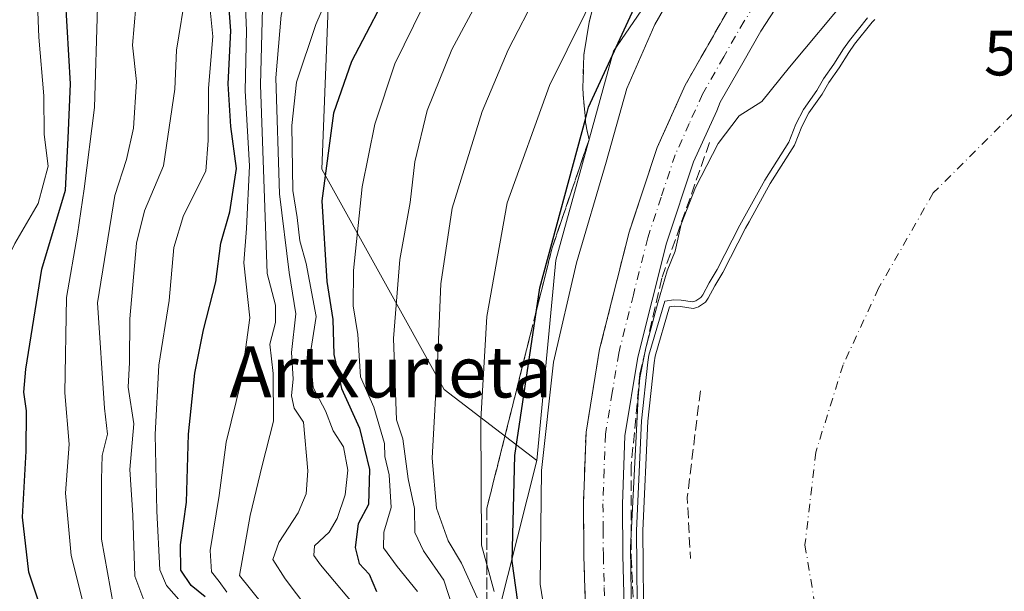
# Model space of a CAD drawing. Units: metres. Extents: x 637779 to 641228, y 4748320 to 4750702.
# Drawn here: x 637869 to 638023, y 4749286 to 4749376 of the extents above; entities that cross this region are included whole.
import ezdxf
from ezdxf.enums import TextEntityAlignment as Align

# ---------------------------------------------------------------- set-up
doc = ezdxf.new("R2010")
doc.units = ezdxf.units.M
doc.header["$MEASUREMENT"] = 0
doc.linetypes.add('DGN Style 3', pattern=[2.307223458686699, 1.648016756204785, -0.6592067024819142])
doc.linetypes.add('DGN Style 4', pattern=[2.6384748266838614, 1.318413404963828, -0.6592067024819142, 0.001648016756204785, -0.6592067024819142])
for name, color, linetype, lineweight in [('Arbolado forestal CxS', 92, 'Continuous', 0), ('Carretera de calzada única Cxs', 7, 'Continuous', 13), ('Carretera de calzada única eje', 7, 'DGN Style 4', 0), ('Corriente natural eje', 4, 'DGN Style 4', 0), ('Curva de nivel maestra', 30, 'Continuous', 30), ('Curva de nivel normal', 30, 'Continuous', 0), ('Embalse Cxs', 142, 'Continuous', 13), ('Núcleo urbano CxS', 7, 'Continuous', 0), ('Obra de contención lineal', 1, 'DGN Style 3', 13), ('Rótulo de punto de cota en terreno', 7, 'Continuous', 0), ('Suelo desnudo CxS', 253, 'Continuous', 0), ('Talud superficial', 30, 'DGN Style 3', 0), ('Texto cartográfico', 7, 'Continuous', 0)]:
    doc.layers.add(name, color=color, linetype=linetype, lineweight=lineweight)
doc.styles.add('Style-Arial', font='txt')

msp = doc.modelspace()

# ---------------------------------------------------------------- linework, layer by layer
at = {"layer": 'Arbolado forestal CxS', "color": 92, "linetype": 'Continuous', "lineweight": 0}
for points in [[(638194.4398999996, 4749769.3443, 612.079899999997), (638189.2339000005, 4749745.6439, 615.8466999999946), (638180.1826999999, 4749712.837099999, 619.0120000000024), (638180.1823000005, 4749696.999299999, 617.3316999999952), (638181.3129000004, 4749672.111099999, 609.9407000000066), (638176.7871000003, 4749651.748299999, 608.0941000000021), (638173.3929000003, 4749639.304300001, 607.360799999995), (638172.2609000001, 4749612.153700001, 598.500199999995), (638160.9474999999, 4749592.922300001, 600.9952000000048), (638138.3207, 4749561.247099999, 603.7764000000025), (638103.2493000004, 4749523.9157, 603.9725000000036), (638071.5724999999, 4749512.603700001, 615.4407000000066), (638053.4713000003, 4749499.028700001, 614.5996000000014), (638047.8142999997, 4749484.3223, 610.6778000000049), (638044.4200999998, 4749466.221899999, 602.7804000000033), (638030.8438999997, 4749446.990499999, 599.2888999999996), (638012.7424999997, 4749428.890500001, 598.1448999999993), (637992.3787000002, 4749413.053099999, 599.2097000000067), (637978.8026999999, 4749396.0843, 599.2863999999972), (637961.8324999996, 4749371.1965, 599.5880999999936), (637952.7812999999, 4749338.389699999, 600.3794999999955), (637949.8158999998, 4749306.962300001, 597.5715000000055)], [(637834.1394999997, 4749514.0733, 742.7960000000021), (637804.6967000002, 4749446.187899999, 737.5218000000023), (637813.8104999998, 4749432.942700001, 726.9146999999939), (637819.0683000004, 4749426.094699999, 722.232999999993), (637833.7323000003, 4749423.9395, 712.3956999999937), (637851.8759000005, 4749434.5759, 705.4713999999949), (637872.5915000001, 4749444.0101, 686.8698000000004), (637889.7944999998, 4749441.921900001, 674.5200999999943), (637905.9084999999, 4749432.818700001, 655.9376000000047), (637916.7040999997, 4749408.335700001, 639.0467999999964), (637917.3125, 4749384.8551, 633.0812000000005), (637916.0586999999, 4749352.681500001, 625.8062000000064), (637935.2591000004, 4749318.0975, 610.7446999999956), (637949.8158999998, 4749306.962300001, 597.5715000000055), (637939.2037000004, 4749264.857100001, 615.8576999999932), (637947.1218999998, 4749220.7371, 619.1582000000053), (637948.2518999996, 4749168.6983, 619.7427000000025), (637952.7758999999, 4749124.578500001, 608.2863000000071), (637958.4316999996, 4749091.771299999, 595.6059999999999)], [(638030.8438999997, 4749446.990499999, 599.2888999999996), (638012.7424999997, 4749428.890500001, 598.1448999999993), (637992.3787000002, 4749413.053099999, 599.2097000000067), (637978.8026999999, 4749396.0843, 599.2863999999972), (637961.8324999996, 4749371.1965, 599.5880999999936), (637952.7812999999, 4749338.389699999, 600.3794999999955), (637949.8158999998, 4749306.962300001, 597.5715000000055), (637935.2591000004, 4749318.0975, 610.7446999999956), (637916.0586999999, 4749352.681500001, 625.8062000000064), (637917.3125, 4749384.8551, 633.0812000000005), (637916.7040999997, 4749408.335700001, 639.0467999999964), (637905.9084999999, 4749432.818700001, 655.9376000000047), (637889.7944999998, 4749441.921900001, 674.5200999999943), (637872.5915000001, 4749444.0101, 686.8698000000004), (637851.8759000005, 4749434.5759, 705.4713999999949), (637833.7323000003, 4749423.9395, 712.3956999999937), (637819.0683000004, 4749426.094699999, 722.232999999993), (637813.8104999998, 4749432.942700001, 726.9146999999939), (637804.6967000002, 4749446.187899999, 737.5218000000023), (637834.1394999997, 4749514.0733, 742.7960000000021)], [(637834.1394999997, 4749514.0733, 742.7960000000021), (637804.6967000002, 4749446.187899999, 737.5218000000023), (637813.8104999998, 4749432.942700001, 726.9146999999939), (637819.0683000004, 4749426.094699999, 722.232999999993), (637833.7323000003, 4749423.9395, 712.3956999999937), (637851.8759000005, 4749434.5759, 705.4713999999949), (637872.5915000001, 4749444.0101, 686.8698000000004), (637889.7944999998, 4749441.921900001, 674.5200999999943), (637905.9084999999, 4749432.818700001, 655.9376000000047), (637916.7040999997, 4749408.335700001, 639.0467999999964), (637917.3125, 4749384.8551, 633.0812000000005), (637916.0586999999, 4749352.681500001, 625.8062000000064), (637935.2591000004, 4749318.0975, 610.7446999999956), (637949.8158999998, 4749306.962300001, 597.5715000000055)], [(637834.1394999997, 4749514.0733, 742.7960000000021), (637804.6967000002, 4749446.187899999, 737.5218000000023), (637813.8104999998, 4749432.942700001, 726.9146999999939), (637819.0683000004, 4749426.094699999, 722.232999999993), (637833.7323000003, 4749423.9395, 712.3956999999937), (637851.8759000005, 4749434.5759, 705.4713999999949), (637872.5915000001, 4749444.0101, 686.8698000000004), (637889.7944999998, 4749441.921900001, 674.5200999999943), (637905.9084999999, 4749432.818700001, 655.9376000000047), (637916.7040999997, 4749408.335700001, 639.0467999999964), (637917.3125, 4749384.8551, 633.0812000000005), (637916.0586999999, 4749352.681500001, 625.8062000000064), (637935.2591000004, 4749318.0975, 610.7446999999956), (637949.8158999998, 4749306.962300001, 597.5715000000055)], [(637949.8158999998, 4749306.962300001, 597.5715000000055), (637939.2037000004, 4749264.857100001, 615.8576999999932), (637947.1218999998, 4749220.7371, 619.1582000000053), (637948.2518999996, 4749168.6983, 619.7427000000025), (637952.7758999999, 4749124.578500001, 608.2863000000071), (637958.4316999996, 4749091.771299999, 595.6059999999999), (637952.7748999996, 4749075.933700001, 595.4308000000019), (637945.9836999997, 4749058.472300001, 594.8803999999947), (637939.0387000004, 4749044.358100001, 594.9434000000037)]]:
    msp.add_polyline3d(points, dxfattribs=at)
at = {"layer": 'Carretera de calzada única Cxs', "color": 7, "linetype": 'Continuous', "lineweight": 13}
for points in [[(637967.8300999999, 4749115.090100001, 591.4756999999954), (637969.3701, 4749126.7501, 592.2832000000053), (637971.2301000003, 4749140.890100001, 592.0380000000005), (637971.9101, 4749157.2601, 591.5043000000006), (637971.7100999998, 4749170.090100001, 591.409599999999), (637970.4600999998, 4749187.9101, 591.6536000000051), (637968.0500999996, 4749204.770099999, 591.1569000000018), (637966.2600999996, 4749216.9001, 591.636799999993), (637961.8901000004, 4749245.2501, 590.8699000000051), (637958.1901000004, 4749271.8101, 590.6319999999978), (637957.4600999998, 4749281.800100001, 590.5031000000017), (637957.1901000004, 4749291.9901, 590.5752999999969), (637957.1201, 4749300.210100001, 590.6079000000027), (637957.5100999996, 4749311.420100001, 590.6367000000029), (637959.6401000004, 4749324.4301, 590.9802000000054), (637964.2600999996, 4749342.790100001, 591.1321000000025), (637968.6601, 4749356.0801, 591.0592999999935), (637973.0500999996, 4749365.880100001, 590.9012999999978), (637979.6901000004, 4749377.5101, 590.9048999999941), (637988.8701, 4749391.630100001, 590.9811000000045), (637996.9101, 4749401.840100001, 591.0201999999991), (638006.8501000004, 4749412.6801, 591.0580999999949), (638018.0100999996, 4749423.850099999, 592.6514000000025), (638038.3201000001, 4749443.0801, 591.5564000000013)], [(637967.8300999999, 4749115.090100001, 591.4756999999954), (637969.3701, 4749126.7501, 592.2832000000053), (637971.2301000003, 4749140.890100001, 592.0380000000005), (637971.9101, 4749157.2601, 591.5043000000006), (637971.7100999998, 4749170.090100001, 591.409599999999), (637970.4600999998, 4749187.9101, 591.6536000000051), (637968.0500999996, 4749204.770099999, 591.1569000000018), (637966.2600999996, 4749216.9001, 591.636799999993), (637961.8901000004, 4749245.2501, 590.8699000000051), (637958.1901000004, 4749271.8101, 590.6319999999978), (637957.4600999998, 4749281.800100001, 590.5031000000017), (637957.1901000004, 4749291.9901, 590.5752999999969), (637957.1201, 4749300.210100001, 590.6079000000027), (637957.5100999996, 4749311.420100001, 590.6367000000029), (637959.6401000004, 4749324.4301, 590.9802000000054), (637964.2600999996, 4749342.790100001, 591.1321000000025), (637968.6601, 4749356.0801, 591.0592999999935), (637973.0500999996, 4749365.880100001, 590.9012999999978), (637979.6901000004, 4749377.5101, 590.9048999999941), (637988.8701, 4749391.630100001, 590.9811000000045), (637996.9101, 4749401.840100001, 591.0201999999991), (638006.8501000004, 4749412.6801, 591.0580999999949), (638018.0100999996, 4749423.850099999, 592.6514000000025), (638038.3201000001, 4749443.0801, 591.5564000000013)], [(638042.5100999996, 4749438.610099999, 590.9927000000025), (638022.2801000001, 4749419.4801, 590.8690999999963), (638011.2600999996, 4749408.460100001, 590.7804999999935), (638001.5701000001, 4749397.890100001, 590.6383999999962), (637993.8300999999, 4749388.0701, 590.5691999999982), (637988.6601, 4749380.120100001, 590.5957999999955), (637984.9101, 4749374.340100001, 590.5182999999961), (637982.0824999996, 4749369.374100001, 590.3218000000053), (637978.5487000003, 4749363.1875, 590.2924000000058), (637978.0450999998, 4749361.877499999, 590.2758000000031), (637974.3501000004, 4749353.850099999, 590.1432999999961), (637970.1201, 4749341.0801, 589.5213999999978), (637965.6201, 4749323.190099999, 589.3876000000018), (637963.6001000004, 4749310.8201, 589.4092999999993), (637963.2301000003, 4749300.130100001, 589.5369000000064), (637963.3000999996, 4749292.090100001, 589.2286000000023), (637963.5701000001, 4749282.100099999, 589.2514999999985)], [(638042.5100999996, 4749438.610099999, 590.9927000000025), (638022.2801000001, 4749419.4801, 590.8690999999963), (638011.2600999996, 4749408.460100001, 590.7804999999935), (638001.5701000001, 4749397.890100001, 590.6383999999962), (637993.8300999999, 4749388.0701, 590.5691999999982), (637988.6601, 4749380.120100001, 590.5957999999955), (637984.9101, 4749374.340100001, 590.5182999999961), (637982.0824999996, 4749369.374100001, 590.3218000000053), (637978.5487000003, 4749363.1875, 590.2924000000058), (637978.0450999998, 4749361.877499999, 590.2758000000031), (637974.3501000004, 4749353.850099999, 590.1432999999961), (637970.1201, 4749341.0801, 589.5213999999978), (637965.6201, 4749323.190099999, 589.3876000000018), (637963.6001000004, 4749310.8201, 589.4092999999993), (637963.2301000003, 4749300.130100001, 589.5369000000064), (637963.3000999996, 4749292.090100001, 589.2286000000023), (637963.5701000001, 4749282.100099999, 589.2514999999985)]]:
    msp.add_polyline3d(points, dxfattribs=at)
at = {"layer": 'Carretera de calzada única eje', "color": 7, "linetype": 'DGN Style 4', "lineweight": 0}
msp.add_polyline3d([(637983.8901000004, 4749378.370100001, 590.6083000000071), (637982.3000999996, 4749375.9301, 590.5589999999938), (637979.1001000004, 4749370.3101, 590.5329999999958), (637975.7801000001, 4749364.4901, 590.5562999999966), (637973.7100999998, 4749359.860099999, 590.5097999999998), (637971.5100999996, 4749354.970100001, 590.5806000000011), (637969.3000999996, 4749348.3201, 590.4401000000071), (637967.1901000004, 4749341.9301, 590.4529999999941), (637964.9401000004, 4749332.9901, 590.2946999999986), (637962.6401000004, 4749323.8201, 590.2914000000019), (637961.6201, 4749317.630100001, 590.3551000000007), (637960.5500999996, 4749311.110099999, 590.3534999999974), (637960.3501000004, 4749305.5101, 590.2715000000027), (637960.1700999998, 4749300.170100001, 590.2262000000047), (637960.2100999998, 4749296.0601, 590.181899999996), (637960.2301000003, 4749292.040100001, 590.1460999999981), (637960.3701, 4749287.050100001, 590.1444000000047), (637960.5100999996, 4749281.940099999, 590.244000000006)], dxfattribs=at)
at = {"layer": 'Corriente natural eje', "color": 4, "linetype": 'DGN Style 4', "lineweight": 0}
msp.add_polyline3d([(638030.2401000002, 4749367.140100001, 574.4208999999975), (638011.9600999998, 4749348.9901, 574.0613000000012), (638003.4001000002, 4749334.0001, 574.3846999999951), (637997.8300999999, 4749322.0001, 574.2168999999994), (637993.5500999996, 4749308.300100001, 574.261599999998), (637991.8400999998, 4749293.7301, 574.8396999999968), (637993.9801000003, 4749280.880100001, 574.6226000000024), (638006.3901000004, 4749244.9001, 573.2403999999951), (638019.2200999996, 4749205.3101, 572.046100000007), (638024.7901, 4749179.610099999, 571.6273999999976)], dxfattribs=at)
at = {"layer": 'Curva de nivel maestra', "color": 30, "linetype": 'Continuous', "lineweight": 30, "flags": 128}
for points, elevation in [([(637968.1900000004, 4749451.800100001), (637963.5800000001, 4749445.370100001), (637952.2699999996, 4749430.4901), (637944.1299999999, 4749418.7501), (637940.8600000005, 4749412.090100001), (637938.0800000001, 4749403.090100001), (637937.4400000004, 4749399.2301), (637935.2199999997, 4749394.670100001), (637927.7000000002, 4749382.950099999), (637920.7100000001, 4749369.610099999), (637917.9199999999, 4749361.470100001), (637916.0599999997, 4749347.7501), (637916.8600000005, 4749335.090100001), (637917.8200000003, 4749329.090100001), (637917.9400000004, 4749323.610099999), (637919.1900000004, 4749318.280099999), (637922, 4749312.0701), (637923.5800000001, 4749305.540100001), (637923.4199999999, 4749300.090100001), (637921.7999999998, 4749297.0101), (637921.2999999998, 4749293.300100001), (637921.9199999999, 4749290.790100001), (637923.5, 4749289.120100001), (637924.6600000003, 4749286.4301)], 625), ([(637897.8099999997, 4749285.5801), (637895.5700000003, 4749287.340100001), (637893.9800000006, 4749289.7601), (637893.9000000004, 4749293.7601), (637894.8499999996, 4749300.420100001), (637895.1500000004, 4749311.090100001), (637896.1799999997, 4749320.690099999), (637897.5300000003, 4749327.5001), (637899.4500000002, 4749335.020099999), (637900.2400000002, 4749341.090100001), (637901.6600000003, 4749346.0101), (637902.7000000002, 4749352.800100001), (637901.8200000003, 4749359.370100001), (637901.3700000001, 4749366.090100001), (637901.8200000003, 4749374.420100001), (637901.3399999999, 4749380.690099999), (637900.9400000004, 4749389.8201), (637899.7000000002, 4749395.350099999), (637899.9699999997, 4749401.860099999), (637903.9699999997, 4749416.5101), (637910.3099999997, 4749436.390100001), (637917.5, 4749450.090100001)], 650), ([(637872.6799999997, 4749281.7501), (637870.1399999997, 4749289.420100001), (637869.1399999997, 4749298.090100001), (637869.7199999997, 4749308.420100001), (637869.75, 4749314.7501), (637869.3399999999, 4749317.720100001), (637869.6600000003, 4749321.290100001), (637872.1799999997, 4749337.020099999), (637875.9000000004, 4749349.420100001), (637876.3300000001, 4749357.540100001), (637876.6500000004, 4749366.110099999), (637875.6100000005, 4749384.1501), (637874.4100000003, 4749392.210100001), (637872.9900000002, 4749396.7601), (637872.8700000001, 4749402.640100001), (637874.8899999997, 4749409.960100001), (637878.0899999999, 4749417.710100001), (637882.0499999998, 4749432.170100001), (637885.8799999999, 4749441.520099999), (637890.9600000001, 4749449.0701)], 675), ([(637947.9600000001, 4749276.5101), (637945.9400000004, 4749291.190099999), (637946.3399999999, 4749307.7501), (637949.744, 4749330.5648), (637950.2699999996, 4749334.090100001), (637957.4075999996, 4749360.522500001), (637957.9199999999, 4749362.420100001), (637966.3399999999, 4749380.7501), (637979.0300000003, 4749400.6601), (637992.1723999997, 4749416.797499999), (637992.3700000001, 4749417.040100001), (638001.3600000005, 4749425.6601), (638003.7153000003, 4749427.568499999), (638006.7396000001, 4749430.019099999), (638010.1100000005, 4749432.7501), (638014.6699999999, 4749437.420100001), (638019.0800000001, 4749441.420100001), (638022.7999999998, 4749445.100099999), (638025.8700000001, 4749447.460100001)], 600)]:
    msp.add_lwpolyline(points, dxfattribs=dict(at, elevation=elevation))
at = {"layer": 'Curva de nivel normal', "color": 30, "linetype": 'Continuous', "lineweight": 0, "flags": 128}
for points, elevation in [([(637940.3099999997, 4749459.869999999), (637933.0199999996, 4749446.210000001), (637922.8700000001, 4749427.880000001), (637917.7999999998, 4749418.140000001), (637914.1299999999, 4749410.430000001), (637908.7800000003, 4749394.310000001), (637906.9600000001, 4749384.060000001), (637906.4600000001, 4749365.949999999), (637907.5199999996, 4749336.34), (637908.8399999999, 4749331.359999999), (637908.8399999999, 4749328.609999999), (637907.9500000002, 4749325.230000001), (637908.4600000001, 4749320.619999999), (637908.5, 4749313.119999999), (637906.7199999997, 4749306.210000001), (637904.8499999996, 4749298.32), (637903.1699999999, 4749288.939999999), (637908.7599999999, 4749281.960000001)], 640), ([(637930.0999999996, 4749457.350000001), (637922.5899999999, 4749444.699999999), (637917.5800000001, 4749434.75), (637911.5700000003, 4749422.09), (637905.8600000005, 4749405.58), (637903.9800000006, 4749396.49), (637904.0800000001, 4749389.350000001), (637903.9900000002, 4749380.609999999), (637904.2800000003, 4749374.439999999), (637904.04, 4749365.01), (637904.7599999999, 4749353.199999999), (637904.2699999996, 4749343.380000001), (637903.8499999996, 4749337.99), (637904.7800000003, 4749329.369999999), (637903.4100000003, 4749319.42), (637901.0899999999, 4749309.859999999), (637899.9800000006, 4749301.5), (637898.5800000001, 4749292.859999999), (637898.7800000003, 4749289.51), (637900.0099999999, 4749287.960000001), (637901.1699999999, 4749286.279999999)], 645), ([(637931.0899999999, 4749286.41), (637927.8899999997, 4749290.34), (637925.7599999999, 4749293.24), (637925.7999999998, 4749295.720000001), (637926.9800000006, 4749299.609999999), (637926.6299999999, 4749304.74), (637925.9699999997, 4749307.58), (637925.8899999997, 4749309.66), (637924.2199999997, 4749315.359999999), (637922.1299999999, 4749320.09), (637921.7100000001, 4749326.75), (637921.0099999999, 4749331.27), (637921.0300000003, 4749336.810000001), (637922.4199999999, 4749349.930000001), (637924.3799999999, 4749359.75), (637927.5099999999, 4749369.210000001), (637931.9299999997, 4749378.16), (637937.4400000004, 4749386.810000001), (637942.2800000003, 4749395.99), (637946.6200000001, 4749407.09), (637954.2599999999, 4749420.42), (637970.9800000006, 4749442.75), (637982.2699999996, 4749456.359999999)], 620), ([(637915.8300000001, 4749281.130000001), (637910.3600000005, 4749288.42), (637908.3899999997, 4749291.42), (637909.3200000003, 4749294.09), (637912.3600000005, 4749298.75), (637913.6500000004, 4749301.75), (637913.9000000004, 4749305.369999999), (637913.2000000002, 4749312.970000001), (637911.7599999999, 4749315.199999999), (637911.3300000001, 4749317.100000001), (637911.5700000003, 4749319.789999999), (637911.3499999996, 4749323.930000001), (637911.9900000002, 4749329.99), (637910.9400000004, 4749336.5), (637909.4400000004, 4749348.84), (637908.8799999999, 4749367.050000001), (637909.7100000001, 4749376.869999999), (637910.8499999996, 4749381.449999999), (637911.6799999997, 4749385.75), (637920.1600000003, 4749406.75), (637929.1100000005, 4749424.42), (637933.1699999999, 4749431.42), (637937.5899999999, 4749438.09), (637947.0499999998, 4749454.560000001)], 635), ([(637940.4500000002, 4749285.439999999), (637937.9600000001, 4749290.880000001), (637935.9100000003, 4749294.34), (637934.0599999997, 4749299.49), (637933.3799999999, 4749307.34), (637934.25, 4749323.460000001), (637934.7199999997, 4749334.680000001), (637936.5, 4749346.600000001), (637941.2199999997, 4749361.75), (637945.29, 4749371.42), (637949.9699999997, 4749380.480000001), (637956, 4749393.34), (637963.6500000004, 4749404.939999999), (637970.5800000001, 4749413.15), (637974.0499999998, 4749417.539999999), (637979.4000000004, 4749422.52), (637984.5599999997, 4749430.99), (637989.4699999997, 4749437.939999999), (637993.3399999999, 4749441.600000001), (637995.5499999998, 4749445.07), (637998.29, 4749448.52), (638004.6500000004, 4749453.880000001)], 610), ([(637881.8099999997, 4749272.09), (637876.7800000003, 4749292.07), (637875.9000000004, 4749301.859999999), (637876.4400000004, 4749309.539999999), (637875.7999999998, 4749317.57), (637876.0300000003, 4749332.529999999), (637877.7599999999, 4749342.470000001), (637878.8200000003, 4749349.609999999), (637880.4600000001, 4749362.380000001), (637880.9199999999, 4749378.15), (637881.8399999999, 4749385.609999999), (637882.1900000004, 4749389.630000001), (637881.6500000004, 4749392.09), (637879.9500000002, 4749395.480000001), (637879.6500000004, 4749399.75), (637881.6500000004, 4749405.42), (637885.1299999999, 4749411.42), (637886.7999999998, 4749417.189999999), (637887.9900000002, 4749422.58), (637888.6600000003, 4749429.84), (637891.7400000002, 4749437.439999999), (637896.9000000004, 4749445.180000001), (637899.6600000003, 4749452.26)], 670), ([(637943.0999999996, 4749286.41), (637941.9500000002, 4749290.6656), (637941.1299999999, 4749293.699999999), (637941, 4749313.430000001), (637941.9600000001, 4749329.59), (637945.1200000001, 4749347.42), (637951.7599999999, 4749365.82), (637960.1712999997, 4749382.804099999), (637960.6100000005, 4749383.689999999), (637967.6299999999, 4749395.16), (637971.0027000001, 4749399.679500001), (637979.0999999996, 4749410.529999999), (637986.9000000004, 4749422.529999999), (637990.9199999999, 4749427.52), (637995.1399999997, 4749431.26), (637998.54, 4749435.699999999), (638005.5199999996, 4749443.32), (638015.5, 4749451.050000001)], 605), ([(637867.0099999999, 4749283.060000001), (637866.1299999999, 4749288.52), (637864.1799999997, 4749295.100000001), (637862.9800000006, 4749301.57), (637862.6500000004, 4749310.619999999), (637863.7400000002, 4749328.42), (637865.1799999997, 4749335.32), (637867.9400000004, 4749341.039999999), (637871.5800000001, 4749347.33), (637873.1500000004, 4749353.180000001), (637872.5599999997, 4749358.119999999), (637872.5, 4749364.180000001), (637871.6900000004, 4749373.42), (637871.29, 4749384.02), (637867.9500000002, 4749396.17), (637866.7800000003, 4749404.689999999), (637868.0700000003, 4749409.42), (637869.4500000002, 4749413.5), (637871.9900000002, 4749420.470000001), (637875.6399999997, 4749435.16), (637878.2400000002, 4749442.17), (637883, 4749450.09)], 680), ([(637883.3899999997, 4749284.16), (637881.5099999999, 4749294.600000001), (637881.54, 4749303.980000001), (637881.6399999997, 4749307.75), (637882.4900000002, 4749311.119999999), (637881.9800000006, 4749315.199999999), (637880.8799999999, 4749331.720000001), (637883.6200000001, 4749348.58), (637885.4299999997, 4749354.210000001), (637886.5300000003, 4749359.130000001), (637887.0300000003, 4749366.460000001), (637886.4000000004, 4749372.17), (637886.9100000003, 4749378.210000001), (637888.2400000002, 4749383.27), (637888.6399999997, 4749387.850000001), (637887.8200000003, 4749393.800000001), (637885.9000000004, 4749399.26), (637886.29, 4749403.75), (637888.2400000002, 4749408.84), (637891.1200000001, 4749419.92), (637892.6900000004, 4749430.33), (637895.2100000001, 4749437.42), (637899.1699999999, 4749442.800000001), (637902.4400000004, 4749450.609999999)], 665), ([(637911.1799999997, 4749450.15), (637902.04, 4749427.869999999), (637899.79, 4749419.529999999), (637899.6200000001, 4749415.42), (637897.4100000003, 4749407.09), (637894.7800000003, 4749401.850000001), (637894.5800000001, 4749397.939999999), (637896.29, 4749394.390000001), (637897.3799999999, 4749390.15), (637898.1299999999, 4749381.92), (637899, 4749373.529999999), (637898.29, 4749365.42), (637898.2800000003, 4749357.189999999), (637897.8700000001, 4749352.359999999), (637894.3700000001, 4749345.449999999), (637892.8899999997, 4749340.4), (637892.1500000004, 4749332.060000001), (637890.5099999999, 4749321.939999999), (637889.9600000001, 4749311.060000001), (637890.2300000006, 4749299), (637890.6799999997, 4749289.789999999), (637891.7400000002, 4749287.33), (637895.1799999997, 4749283.41)], 655), ([(637951.8399999999, 4749278.060000001), (637950.3399999999, 4749287.539999999), (637950.5099999999, 4749305.42), (637952.4000000004, 4749322.42), (637956.0199999996, 4749338.01), (637960.6699999999, 4749353.789999999), (637963.8899999997, 4749365.34), (637968.2999999998, 4749375.42), (637974.5099999999, 4749386.210000001), (637983.3399999999, 4749399.289999999), (637992.3200000003, 4749410.02), (638003.6500000004, 4749420.77), (638014.7699999996, 4749428.9), (638024.1200000001, 4749437.26)], 595), ([(638041.3899999997, 4749426.779999999), (638008.1200000001, 4749391.130000001), (637989.4299999997, 4749368.730000001), (637985.0999999996, 4749363.33), (637981.5300000003, 4749361.060000001), (637978.2100000001, 4749356.75), (637974.6600000003, 4749349.83), (637972.4199999999, 4749344.07), (637971.5099999999, 4749339.83), (637970.2199999997, 4749336.75), (637968.7800000003, 4749331.74), (637966.9000000004, 4749324.630000001), (637965.9500000002, 4749319.92), (637965.6699999999, 4749316.9), (637964.4900000002, 4749293.33), (637964.6799999997, 4749279)], 590), ([(637922.2000000002, 4749283.060000001), (637915.8799999999, 4749290.57), (637914.8300000001, 4749292.08), (637914.9400000004, 4749293.600000001), (637917.2300000006, 4749295.720000001), (637918.5099999999, 4749297.869999999), (637919.7300000006, 4749301.600000001), (637920.1500000004, 4749305.480000001), (637919.4699999997, 4749309.130000001), (637917.8600000005, 4749311.630000001), (637916.6500000004, 4749314.75), (637914.7100000001, 4749318.449999999), (637914.2599999999, 4749323.57), (637915.1799999997, 4749329.550000001), (637913.6100000005, 4749337.890000001), (637912.6399999997, 4749341.449999999), (637912.1900000004, 4749345.09), (637911.5199999996, 4749349.369999999), (637911.3799999999, 4749359.550000001), (637912.0899999999, 4749366.369999999), (637915.1600000003, 4749375.42), (637919.1600000003, 4749384.75)], 630), ([(637888.6600000003, 4749283.789999999), (637886.7800000003, 4749288.82), (637886.4600000001, 4749298.380000001), (637885.9600000001, 4749305.550000001), (637886.6200000001, 4749312.720000001), (637885.7199999997, 4749318.480000001), (637885.9299999997, 4749322.369999999), (637885.9900000002, 4749329.180000001), (637887.0300000003, 4749341.09), (637888.25, 4749346.16), (637891.2699999996, 4749353.24), (637893.0300000003, 4749365.27), (637893.2800000003, 4749371.369999999), (637894.8200000003, 4749380.75)], 660), ([(637938.7800000003, 4749277.279999999), (637935.2199999997, 4749288.210000001), (637932.0199999996, 4749292.810000001), (637930.6600000003, 4749295.680000001), (637930.6299999999, 4749299.42), (637929.6299999999, 4749304.09), (637928.7999999998, 4749310.390000001), (637927.7999999998, 4749313.350000001), (637927.3300000001, 4749326.130000001), (637928.2999999998, 4749338.52), (637929.9199999999, 4749347.480000001), (637930.6799999997, 4749353.850000001), (637932.6200000001, 4749361.92), (637936.4800000006, 4749371.5), (637941.3200000003, 4749380.58)], 615), ([(637965.5788000004, 4749278.805299999), (637965.4057999998, 4749295.994700001), (637966.2023999998, 4749313.200099999), (637967.2255999995, 4749322.3992), (637967.3502000002, 4749323.5185), (637969.8479000004, 4749331.996900001), (637971.2803999997, 4749332.1953), (637972.4472000003, 4749332.124600001), (637974.2330999998, 4749331.8698), (637974.7446999997, 4749332.010500001), (637975.5163000004, 4749332.5429), (637975.8332000002, 4749332.973999999), (637976.8165999996, 4749334.855599999), (637978.0719999997, 4749336.9572), (637981.6272999998, 4749343.903000001), (637985.5384999998, 4749350.9738), (637989.3049999997, 4749356.917199999), (637990.4227, 4749359.783299999), (637991.6127000004, 4749362.037900001), (637993.7122999999, 4749365.024900001), (637994.7614000002, 4749366.853599999), (637996.3738000002, 4749369.178099999), (637997.8804000001, 4749371.563800001), (637998.8194000004, 4749372.9027), (638001.6308000004, 4749376.4307)], 584.9999999999999)]:
    msp.add_lwpolyline(points, dxfattribs=dict(at, elevation=elevation))
at = {"layer": 'Embalse Cxs', "color": 142, "linetype": 'Continuous', "lineweight": 13}
msp.add_polyline3d([(637966.5723000001, 4749279.456599999, 587.795100000003), (637966.4060000004, 4749295.976600001, 587.1558999999979), (637967.1997999996, 4749313.1216, 587.6763000000064), (637968.2194999997, 4749322.288600001, 587.6886999999988), (637968.3344000002, 4749323.320400001, 587.9030999999959), (637970.6246999997, 4749331.094900001, 588.0136000000057), (637971.3191999998, 4749331.191099999, 587.5616000000009), (637972.3461999996, 4749331.128900001, 586.8757999999943), (637974.2977, 4749330.850400001, 585.9787999999971), (637974.8668000001, 4749331.006899999, 585.7492000000057), (637975.1732000001, 4749331.091200001, 585.6254000000044), (637976.2225000003, 4749331.815300001, 585.2394000000058), (637976.6841000002, 4749332.443200001, 585.0959000000003), (637977.6897, 4749334.3672, 584.9712000000001), (637978.9473000001, 4749336.4724, 585.1206999999995), (637982.5100999996, 4749343.433, 586.4719999999943), (637983.0745999999, 4749344.453600001, 586.4253999999928), (637986.3991, 4749350.4637, 586.8908999999985), (637990.2015000005, 4749356.4637, 586.8965000000027), (637991.3338000001, 4749359.366900001, 587.300700000007), (637992.4674000005, 4749361.514900001, 587.5979999999981), (637994.5568000004, 4749364.487400001, 587.3821999999927), (637995.6074999999, 4749366.318800001, 587.5017999999982), (637997.2078, 4749368.6259, 587.5144), (637998.7130000005, 4749371.009400001, 587.4311000000016), (637999.6205000002, 4749372.303400001, 587.3726000000024), (638002.3729999998, 4749375.757400001, 587.3399999999965), (638002.8057000004, 4749376.176999999, 587.3166999999958)], dxfattribs=at)
msp.add_polyline3d([(637966.5723000001, 4749279.456599999, 587.795100000003), (637966.4060000004, 4749295.976600001, 587.1558999999979), (637967.1997999996, 4749313.1216, 587.6763000000064), (637968.2194999997, 4749322.288600001, 587.6886999999988), (637968.3344000002, 4749323.320400001, 587.9030999999959), (637970.6246999997, 4749331.094900001, 588.0136000000057), (637971.3191999998, 4749331.191099999, 587.5616000000009), (637972.3461999996, 4749331.128900001, 586.8757999999943), (637974.2977, 4749330.850400001, 585.9787999999971), (637974.8668000001, 4749331.006899999, 585.7492000000057), (637975.1732000001, 4749331.091200001, 585.6254000000044), (637976.2225000003, 4749331.815300001, 585.2394000000058), (637976.6841000002, 4749332.443200001, 585.0959000000003), (637977.6897, 4749334.3672, 584.9712000000001), (637978.9473000001, 4749336.4724, 585.1206999999995), (637982.5100999996, 4749343.433, 586.4719999999943), (637983.0745999999, 4749344.453600001, 586.4253999999928), (637986.3991, 4749350.4637, 586.8908999999985), (637990.2015000005, 4749356.4637, 586.8965000000027), (637991.3338000001, 4749359.366900001, 587.300700000007), (637992.4674000005, 4749361.514900001, 587.5979999999981), (637994.5568000004, 4749364.487400001, 587.3821999999927), (637995.6074999999, 4749366.318800001, 587.5017999999982), (637997.2078, 4749368.6259, 587.5144), (637998.7130000005, 4749371.009400001, 587.4311000000016), (637999.6205000002, 4749372.303400001, 587.3726000000024), (638002.3729999998, 4749375.757400001, 587.3399999999965), (638002.8057000004, 4749376.176999999, 587.3166999999958)], dxfattribs=at)
at = {"layer": 'Núcleo urbano CxS', "color": 7, "linetype": 'Continuous', "lineweight": 0}
for points in [[(638194.4398999996, 4749769.3443, 612.079899999997), (638189.2339000005, 4749745.6439, 615.8466999999946), (638180.1826999999, 4749712.837099999, 619.0120000000024), (638180.1823000005, 4749696.999299999, 617.3316999999952), (638181.3129000004, 4749672.111099999, 609.9407000000066), (638176.7871000003, 4749651.748299999, 608.0941000000021), (638173.3929000003, 4749639.304300001, 607.360799999995), (638172.2609000001, 4749612.153700001, 598.500199999995), (638160.9474999999, 4749592.922300001, 600.9952000000048), (638138.3207, 4749561.247099999, 603.7764000000025), (638103.2493000004, 4749523.9157, 603.9725000000036), (638071.5724999999, 4749512.603700001, 615.4407000000066), (638053.4713000003, 4749499.028700001, 614.5996000000014), (638047.8142999997, 4749484.3223, 610.6778000000049), (638044.4200999998, 4749466.221899999, 602.7804000000033), (638030.8438999997, 4749446.990499999, 599.2888999999996), (638012.7424999997, 4749428.890500001, 598.1448999999993), (637992.3787000002, 4749413.053099999, 599.2097000000067), (637978.8026999999, 4749396.0843, 599.2863999999972), (637961.8324999996, 4749371.1965, 599.5880999999936), (637952.7812999999, 4749338.389699999, 600.3794999999955), (637949.8158999998, 4749306.962300001, 597.5715000000055)], [(637958.4316999996, 4749091.771299999, 595.6059999999999), (637952.7758999999, 4749124.578500001, 608.2863000000071), (637948.2518999996, 4749168.6983, 619.7427000000025), (637947.1218999998, 4749220.7371, 619.1582000000053), (637939.2037000004, 4749264.857100001, 615.8576999999932), (637949.8158999998, 4749306.962300001, 597.5715000000055), (637952.7812999999, 4749338.389699999, 600.3794999999955), (637961.8324999996, 4749371.1965, 599.5880999999936), (637978.8026999999, 4749396.0843, 599.2863999999972), (637992.3787000002, 4749413.053099999, 599.2097000000067), (638012.7424999997, 4749428.890500001, 598.1448999999993), (638030.8438999997, 4749446.990499999, 599.2888999999996), (638044.4200999998, 4749466.221899999, 602.7804000000033), (638047.8142999997, 4749484.3223, 610.6778000000049), (638053.4713000003, 4749499.028700001, 614.5996000000014), (638071.5724999999, 4749512.603700001, 615.4407000000066), (638103.2493000004, 4749523.9157, 603.9725000000036), (638138.3207, 4749561.247099999, 603.7764000000025), (638160.9474999999, 4749592.922300001, 600.9952000000048), (638172.2609000001, 4749612.153700001, 598.500199999995), (638173.3929000003, 4749639.304300001, 607.360799999995), (638176.7871000003, 4749651.748299999, 608.0941000000021)], [(638002.8057000004, 4749376.176999999, 587.3166999999958), (638002.3729999998, 4749375.757400001, 587.3399999999965), (637999.6205000002, 4749372.303400001, 587.3726000000024), (637998.7130000005, 4749371.009400001, 587.4311000000016), (637997.2078, 4749368.6259, 587.5144), (637995.6074999999, 4749366.318800001, 587.5017999999982), (637994.5568000004, 4749364.487400001, 587.3821999999927), (637992.4674000005, 4749361.514900001, 587.5979999999981), (637991.3338000001, 4749359.366900001, 587.300700000007), (637990.2015000005, 4749356.4637, 586.8965000000027), (637986.3991, 4749350.4637, 586.8908999999985), (637983.0745999999, 4749344.453600001, 586.4253999999928), (637982.5100999996, 4749343.433, 586.4719999999943), (637978.9473000001, 4749336.4724, 585.1206999999995), (637977.6897, 4749334.3672, 584.9712000000001), (637976.6841000002, 4749332.443200001, 585.0959000000003), (637976.2225000003, 4749331.815300001, 585.2394000000058), (637975.1732000001, 4749331.091200001, 585.6254000000044), (637974.8668000001, 4749331.006899999, 585.7492000000057), (637974.2977, 4749330.850400001, 585.9787999999971), (637972.3461999996, 4749331.128900001, 586.8757999999943), (637971.3191999998, 4749331.191099999, 587.5616000000009), (637970.6246999997, 4749331.094900001, 588.0136000000057), (637968.3344000002, 4749323.320400001, 587.9030999999959), (637968.2194999997, 4749322.288600001, 587.6886999999988), (637967.1997999996, 4749313.1216, 587.6763000000064), (637966.4060000004, 4749295.976600001, 587.1558999999979), (637966.5723000001, 4749279.456599999, 587.795100000003)], [(638002.8057000004, 4749376.176999999, 587.3166999999958), (638002.3729999998, 4749375.757400001, 587.3399999999965), (637999.6205000002, 4749372.303400001, 587.3726000000024), (637998.7130000005, 4749371.009400001, 587.4311000000016), (637997.2078, 4749368.6259, 587.5144), (637995.6074999999, 4749366.318800001, 587.5017999999982), (637994.5568000004, 4749364.487400001, 587.3821999999927), (637992.4674000005, 4749361.514900001, 587.5979999999981), (637991.3338000001, 4749359.366900001, 587.300700000007), (637990.2015000005, 4749356.4637, 586.8965000000027), (637986.3991, 4749350.4637, 586.8908999999985), (637983.0745999999, 4749344.453600001, 586.4253999999928), (637982.5100999996, 4749343.433, 586.4719999999943), (637978.9473000001, 4749336.4724, 585.1206999999995), (637977.6897, 4749334.3672, 584.9712000000001), (637976.6841000002, 4749332.443200001, 585.0959000000003), (637976.2225000003, 4749331.815300001, 585.2394000000058), (637975.1732000001, 4749331.091200001, 585.6254000000044), (637974.8668000001, 4749331.006899999, 585.7492000000057), (637974.2977, 4749330.850400001, 585.9787999999971), (637972.3461999996, 4749331.128900001, 586.8757999999943), (637971.3191999998, 4749331.191099999, 587.5616000000009), (637970.6246999997, 4749331.094900001, 588.0136000000057), (637968.3344000002, 4749323.320400001, 587.9030999999959), (637968.2194999997, 4749322.288600001, 587.6886999999988), (637967.1997999996, 4749313.1216, 587.6763000000064), (637966.4060000004, 4749295.976600001, 587.1558999999979), (637966.5723000001, 4749279.456599999, 587.795100000003)], [(637949.8158999998, 4749306.962300001, 597.5715000000055), (637939.2037000004, 4749264.857100001, 615.8576999999932), (637947.1218999998, 4749220.7371, 619.1582000000053), (637948.2518999996, 4749168.6983, 619.7427000000025), (637952.7758999999, 4749124.578500001, 608.2863000000071), (637958.4316999996, 4749091.771299999, 595.6059999999999), (637952.7748999996, 4749075.933700001, 595.4308000000019), (637945.9836999997, 4749058.472300001, 594.8803999999947), (637939.0387000004, 4749044.358100001, 594.9434000000037)]]:
    msp.add_polyline3d(points, dxfattribs=at)
at = {"layer": 'Obra de contención lineal', "color": 1, "linetype": 'DGN Style 3', "lineweight": 13, "extrusion": (0.1692343487664025, -0.01190573039390034, 0.9855039263145527), "elevation": 51997.53497246891, "flags": 128}
msp.add_lwpolyline([(4782379.954282787, -298616.3879922357), (4782363.111691389, -298615.505011468), (4782353.579721863, -298616.6838909977)], dxfattribs=at)
at = {"layer": 'Obra de contención lineal', "color": 1, "linetype": 'DGN Style 3', "lineweight": 13}
msp.add_polyline3d([(637976.8800999997, 4749356.870100001, 590.1518999999971), (637969.3901000004, 4749335.590100001, 589.0246000000043), (637965.9600999998, 4749320.530099999, 588.9885000000068), (637964.6001000004, 4749306.1601, 588.5400999999983), (637964.6001000004, 4749291.790100001, 588.0369999999966), (637965.2801000001, 4749276.7301, 589.1848999999929), (637969.3101000005, 4749277.620100001, 586.9023000000016), (637971.4401000004, 4749278.090100001, 585.2692999999999), (637972.7001, 4749259.850099999, 586.9058999999979), (637972.8101000005, 4749258.2501, 586.9802000000054), (637972.8101000005, 4749253.450099999, 587.8537000000069), (637973.5000999998, 4749248.6601, 588.1117999999988)], dxfattribs=at)
at = {"layer": 'Suelo desnudo CxS', "color": 253, "linetype": 'Continuous', "lineweight": 0}
for points in [[(637966.5723000001, 4749279.456599999, 587.795100000003), (637966.4060000004, 4749295.976600001, 587.1558999999979), (637967.1997999996, 4749313.1216, 587.6763000000064), (637968.2194999997, 4749322.288600001, 587.6886999999988), (637968.3344000002, 4749323.320400001, 587.9030999999959), (637970.6246999997, 4749331.094900001, 588.0136000000057), (637971.3191999998, 4749331.191099999, 587.5616000000009), (637972.3461999996, 4749331.128900001, 586.8757999999943), (637974.2977, 4749330.850400001, 585.9787999999971), (637974.8668000001, 4749331.006899999, 585.7492000000057), (637975.1732000001, 4749331.091200001, 585.6254000000044), (637976.2225000003, 4749331.815300001, 585.2394000000058), (637976.6841000002, 4749332.443200001, 585.0959000000003), (637977.6897, 4749334.3672, 584.9712000000001), (637978.9473000001, 4749336.4724, 585.1206999999995), (637982.5100999996, 4749343.433, 586.4719999999943), (637983.0745999999, 4749344.453600001, 586.4253999999928), (637986.3991, 4749350.4637, 586.8908999999985), (637990.2015000005, 4749356.4637, 586.8965000000027), (637991.3338000001, 4749359.366900001, 587.300700000007), (637992.4674000005, 4749361.514900001, 587.5979999999981), (637994.5568000004, 4749364.487400001, 587.3821999999927), (637995.6074999999, 4749366.318800001, 587.5017999999982), (637997.2078, 4749368.6259, 587.5144), (637998.7130000005, 4749371.009400001, 587.4311000000016), (637999.6205000002, 4749372.303400001, 587.3726000000024), (638002.3729999998, 4749375.757400001, 587.3399999999965), (638002.8057000004, 4749376.176999999, 587.3166999999958)], [(638002.8057000004, 4749376.176999999, 587.3166999999958), (638002.3729999998, 4749375.757400001, 587.3399999999965), (637999.6205000002, 4749372.303400001, 587.3726000000024), (637998.7130000005, 4749371.009400001, 587.4311000000016), (637997.2078, 4749368.6259, 587.5144), (637995.6074999999, 4749366.318800001, 587.5017999999982), (637994.5568000004, 4749364.487400001, 587.3821999999927), (637992.4674000005, 4749361.514900001, 587.5979999999981), (637991.3338000001, 4749359.366900001, 587.300700000007), (637990.2015000005, 4749356.4637, 586.8965000000027), (637986.3991, 4749350.4637, 586.8908999999985), (637983.0745999999, 4749344.453600001, 586.4253999999928), (637982.5100999996, 4749343.433, 586.4719999999943), (637978.9473000001, 4749336.4724, 585.1206999999995), (637977.6897, 4749334.3672, 584.9712000000001), (637976.6841000002, 4749332.443200001, 585.0959000000003), (637976.2225000003, 4749331.815300001, 585.2394000000058), (637975.1732000001, 4749331.091200001, 585.6254000000044), (637974.8668000001, 4749331.006899999, 585.7492000000057), (637974.2977, 4749330.850400001, 585.9787999999971), (637972.3461999996, 4749331.128900001, 586.8757999999943), (637971.3191999998, 4749331.191099999, 587.5616000000009), (637970.6246999997, 4749331.094900001, 588.0136000000057), (637968.3344000002, 4749323.320400001, 587.9030999999959), (637968.2194999997, 4749322.288600001, 587.6886999999988), (637967.1997999996, 4749313.1216, 587.6763000000064), (637966.4060000004, 4749295.976600001, 587.1558999999979), (637966.5723000001, 4749279.456599999, 587.795100000003)]]:
    msp.add_polyline3d(points, dxfattribs=at)
at = {"layer": 'Talud superficial', "color": 30, "linetype": 'DGN Style 3', "lineweight": 0}
for points in [[(638024.7800000003, 4749430.2601, 592.4293000000034), (638018.0099999999, 4749423.850099999, 592.4201999999932), (638015.2199999997, 4749421.0601, 592.1904999999971), (638012.4299999997, 4749418.2601, 591.6781000000046), (638006.8499999996, 4749412.6801, 591.3896999999997), (637996.9100000003, 4749401.840100001, 591.3833000000013), (637994.2300000006, 4749398.440099999, 591.5878999999986), (637991.5499999998, 4749395.030099999, 591.511400000003), (637988.8700000001, 4749391.630100001, 591.2602000000043), (637986.5700000003, 4749388.100099999, 591.2311999999947), (637981.9900000002, 4749381.040100001, 591.2057999999961), (637979.6900000004, 4749377.5101, 591.2810000000027), (637977.4800000006, 4749373.630100001, 591.1349999999948), (637975.2599999999, 4749369.7601, 591.4002999999939), (637973.0499999998, 4749365.880100001, 591.275999999998), (637971.5899999999, 4749362.610099999, 591.3083999999944), (637970.1200000001, 4749359.350099999, 591.4133000000002), (637968.6600000003, 4749356.0801, 591.3635000000068), (637967.1900000004, 4749351.6501, 591.4225000000006), (637965.7300000006, 4749347.220100001, 591.726800000004), (637965.2199999997, 4749345.690099999, 591.811799999996)], [(637941.9500000002, 4749277.744100001, 616.2691999999952), (637941.9500000002, 4749290.6656, 612.6505000000034), (637941.9500000002, 4749299.4301, 612.1649999999936), (637943.0800000001, 4749303.960100001, 610.5142000000051), (637944.2199999997, 4749308.4901, 609.3114999999962), (637945.3499999996, 4749313.020099999, 608.4395999999979), (637946.4900000002, 4749317.550100001, 609.1790000000037), (637947.6200000001, 4749322.090100001, 606.0861000000004), (637948.7599999999, 4749326.620100001, 603.8273999999947), (637949.744, 4749330.5648, 602.9556000000011), (637949.8899999997, 4749331.1501, 602.858600000007), (637951.0300000003, 4749335.6801, 602.4321000000054), (637952.1600000003, 4749340.210100001, 601.5920999999944), (637953.6100000005, 4749344.4901, 601.1276000000071), (637955.0700000003, 4749348.7601, 601.4677999999985), (637956.5300000003, 4749353.040100001, 601.3157000000066), (637957.9800000006, 4749357.3201, 599.729600000006), (637957.4500000002, 4749360.030099999, 600.7452000000048), (637957.4075999996, 4749360.522500001, 600.8831000000064), (637957.2199999997, 4749362.700099999, 601.6298999999999), (637957, 4749365.370100001, 604.2486999999965), (637957.1799999997, 4749370.620100001, 607.5236000000004), (637957.5899999999, 4749373.200099999, 608.421199999997), (637957.9900000002, 4749375.780099999, 609.2701999999991), (637958.8700000001, 4749379.0801, 610.0157999999938)], [(637958.8700000001, 4749379.0801, 604.5656000000017), (637957.9900000002, 4749375.780099999, 603.7045999999973), (637957.5899999999, 4749373.200099999, 602.9263999999966), (637957.1799999997, 4749370.620100001, 602.6493999999948), (637957, 4749365.370100001, 602.3279999999941), (637957.2199999997, 4749362.700099999, 602.1679000000004), (637957.4075999996, 4749360.522500001, 601.507500000007), (637957.4500000002, 4749360.030099999, 601.3469000000041), (637957.9800000006, 4749357.3201, 600.1376000000018), (637956.5300000003, 4749353.040100001, 600.5347999999941), (637955.0700000003, 4749348.7601, 600.6634000000049), (637953.6100000005, 4749344.4901, 600.7872000000061), (637952.1600000003, 4749340.210100001, 601.0313000000025)], [(637979.6900000004, 4749377.5101, 590.9048999999941), (637977.4800000006, 4749373.630100001, 590.8203999999969), (637975.2599999999, 4749369.7601, 590.979800000001), (637973.0499999998, 4749365.880100001, 590.9012999999978), (637971.5899999999, 4749362.610099999, 590.9792000000016), (637970.1200000001, 4749359.350099999, 591.0994999999966), (637968.6600000003, 4749356.0801, 591.0592999999935), (637967.1900000004, 4749351.6501, 590.9550000000017), (637965.7300000006, 4749347.220100001, 591.178899999999), (637965.2199999997, 4749345.690099999, 591.2122999999992), (637964.2599999999, 4749342.790100001, 591.1321000000025), (637963.0999999996, 4749338.200099999, 590.8187000000034), (637960.7999999998, 4749329.020099999, 591.0176000000065), (637959.6399999997, 4749324.4301, 590.9802000000054), (637957.5099999999, 4749311.420100001, 590.6367000000029), (637957.1200000001, 4749300.210100001, 590.6079999999929), (637957.1500000004, 4749296.100099999, 590.5966000000044), (637957.1900000004, 4749291.9901, 590.5754000000015), (637957.4600000001, 4749281.800100001, 590.5032000000066)], [(637965.2199999997, 4749345.690099999, 591.811799999996), (637964.2599999999, 4749342.790100001, 591.7611000000034), (637963.0999999996, 4749338.200099999, 591.1662999999971), (637960.7999999998, 4749329.020099999, 591.5831999999937), (637959.6399999997, 4749324.4301, 591.5256999999983), (637957.5099999999, 4749311.420100001, 591.0875999999989), (637957.1200000001, 4749300.210100001, 590.9152999999933), (637957.1500000004, 4749296.100099999, 590.8316000000051), (637957.1900000004, 4749291.9901, 590.7869000000064), (637957.4600000001, 4749281.800100001, 590.8294000000024)], [(637952.1600000003, 4749340.210100001, 601.0313000000025), (637951.0300000003, 4749335.6801, 600.9253999999928), (637949.8899999997, 4749331.1501, 600.8796000000002), (637949.744, 4749330.5648, 600.8166000000056), (637948.7599999999, 4749326.620100001, 600.4627000000038), (637947.6200000001, 4749322.090100001, 600.8246999999974), (637946.4900000002, 4749317.550100001, 601.7989999999991), (637945.3499999996, 4749313.020099999, 602.5060999999987), (637944.2199999997, 4749308.4901, 603.1226000000024), (637943.0800000001, 4749303.960100001, 604.1291999999958), (637941.9500000002, 4749299.4301, 605.2277999999933), (637941.9500000002, 4749290.6656, 606.8335999999981), (637941.9500000002, 4749277.744100001, 611.7752999999939)]]:
    msp.add_polyline3d(points, dxfattribs=at)

# ---------------------------------------------------------------- texts
at = {"layer": 'Rótulo de punto de cota en terreno', "color": 7, "linetype": 'Continuous', "lineweight": 0, "style": 'Style-Arial'}
msp.add_text('580,41', height=7.000000000000002, dxfattribs=at).set_placement((638019.9072000004, 4749367.409700001))
at = {"layer": 'Texto cartográfico', "color": 7, "linetype": 'Continuous', "lineweight": 0, "style": 'Style-Arial'}
msp.add_text('Artxurieta', height=8, dxfattribs=at).set_placement((637926.8825865855, 4749320.87015), align=Align.MIDDLE_CENTER)

doc.saveas('drawing.dxf')
